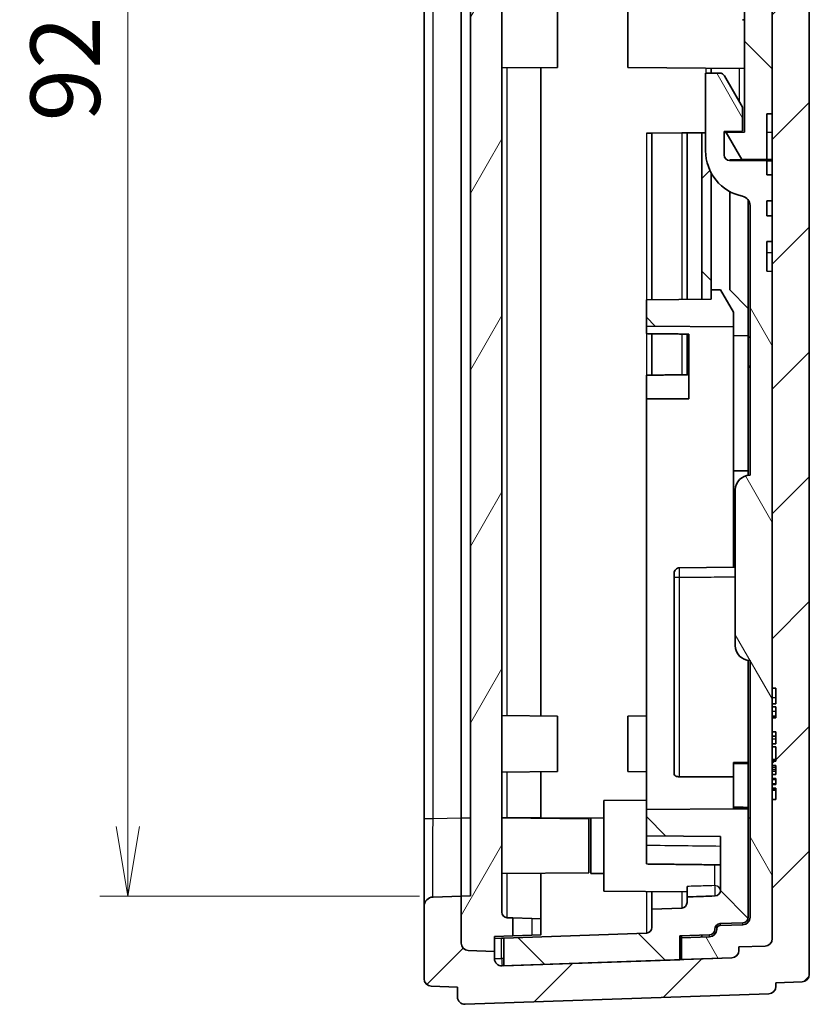
# Model space of a CAD drawing. Units: millimetres. Extents: x 0 to 3774, y 0 to 422.
# Drawn here: x 734 to 777, y 182 to 235 of the extents above; entities that cross this region are included whole.
import ezdxf

# ---------------------------------------------------------------- set-up
doc = ezdxf.new("R2010")
doc.units = ezdxf.units.MM
doc.layers.get('Defpoints').update_dxf_attribs({"lineweight": 25})
for name, color, linetype, lineweight in [('Dimension (ISO)', 7, 'Continuous', 18), ('Dimension (ISO) @ 1', 7, 'Continuous', 18), ('Visible (ISO)', 7, 'Continuous', 35), ('Visible Narrow (ISO)', 7, 'Continuous', 25)]:
    doc.layers.add(name, color=color, linetype=linetype, lineweight=lineweight)
doc.layers.add('Hatch (ISO)', color=1, linetype='Continuous', lineweight=18, true_color=0xff0000)
doc.styles.add('Note Text (TK)', font='MS PGothic.ttf')
doc.dimstyles.new('Default - Method 1b (TK)', dxfattribs={"dimtxt": 2.5, "dimasz": 2.5, "dimexe": 1, "dimexo": 1.5, "dimgap": 1, "dimtad": 1, "dimtoh": 1, "dimrnd": 1e-08, "dimdsep": 46, "dimtxsty": 'Note Text (TK)', "dimblk": 'OPEN', "dimcen": 0.09, "dimdle": 5, "dimclrd": 100, "dimclre": 100, "dimclrt": 7, "dimadec": 1, "dimazin": 1, "dimtfac": 1, "dimtmove": 0, "dimatfit": 3, "dimldrblk": 'OPEN', "dimfxl": 0, "dimtolj": 1, "dimlwd": -1, "dimlwe": -1, "dimarcsym": 0})
pattern_1 = [(135.0002, (379.25, -12), (-3.367584, -3.36761), [])]

# ---------------------------------------------------------------- blocks, each defined once
blk = doc.blocks.new('_Open')
at = {"color": 0, "linetype": 'ByBlock', "lineweight": -2}
for p, q in [((-1, 0.167), (0, 0)), ((-1, -0.167), (0, 0)), ((0, 0), (-1, 0))]:
    blk.add_line(p, q, dxfattribs=at)
blk = doc.blocks.new('*D44')
at = {"layer": 'Defpoints', "color": 0, "transparency": 16777216}
for p in [(757.925, 280.17), (739.925, 187.735), (757.925, 187.735)]:
    blk.add_point(p, dxfattribs=at)
at = {"layer": 'Dimension (ISO)', "color": 100, "transparency": 16777216}
for p, q in [((755.675, 280.17), (738.425, 280.17)), ((739.925, 276.42), (739.925, 191.485)), ((755.675, 187.735), (738.425, 187.735))]:
    blk.add_line(p, q, dxfattribs=at)
at = {"layer": 'Dimension (ISO)', "color": 100, "transparency": 16777216, "xscale": 3.75, "yscale": 3.75, "zscale": 3.75}
for p, rotation in [((739.925, 280.17), 90), ((739.925, 187.735), 270)]:
    blk.add_blockref('_Open', p, dxfattribs=dict(at, rotation=rotation))
at = {"layer": 'Dimension (ISO)', "color": 7, "transparency": 16777216, "insert": (736.55, 229.542), "char_height": 3.75, "attachment_point": 4, "rotation": 90, "style": 'Note Text (TK)'}
blk.add_mtext('\\A1;92.4', dxfattribs=at)

msp = doc.modelspace()

# ---------------------------------------------------------------- hatches: boundary and pattern name
at = {"layer": 'Hatch (ISO)'}
h = msp.add_hatch(dxfattribs=at)
h.set_pattern_fill('ANSI31', color=256, scale=38.1, style=0)
h.set_pattern_definition([(45, (379.25, -12), (-3.367596, 3.367596), [])])
edge = h.paths.add_edge_path()
edge.add_line((774.7252, 196.5995), (774.9252, 196.5995))
edge.add_line((774.9252, 196.5995), (774.9252, 195.9478))
edge.add_line((774.9252, 195.9478), (774.7252, 195.9478))
edge.add_line((774.7252, 195.9478), (774.7252, 195.7946))
edge.add_line((774.7252, 195.7946), (774.9252, 195.7946))
edge.add_line((774.9252, 195.7946), (774.9252, 195.012))
edge.add_line((774.9252, 195.012), (774.7252, 195.012))
edge.add_line((774.7252, 195.012), (774.7252, 194.7859))
edge.add_line((774.7252, 194.7859), (774.9252, 194.7859))
edge.add_line((774.9252, 194.7859), (774.9252, 194.3053))
edge.add_line((774.9252, 194.3053), (774.7252, 194.3053))
edge.add_line((774.7252, 194.3053), (774.7252, 194.0889))
edge.add_line((774.7252, 194.0889), (774.9252, 194.0889))
edge.add_line((774.9252, 194.0889), (774.9252, 193.7652))
edge.add_line((774.9252, 193.7652), (774.7252, 193.7652))
edge.add_line((774.7252, 193.7652), (774.7252, 193.5638))
edge.add_line((774.7252, 193.5638), (774.9252, 193.5638))
edge.add_line((774.9252, 193.5638), (774.9252, 192.9521))
edge.add_line((774.9252, 192.9521), (774.7252, 192.9521))
edge.add_line((774.7252, 192.9521), (774.7252, 185.4384))
edge.add_ellipse((774.3252, 185.4384), major_axis=(0.4, 0), ratio=1, start_angle=272, end_angle=360, ccw=False)
edge.add_line((774.3391, 185.0387), (772.9252, 184.9893))
edge.add_line((772.9252, 184.9893), (772.9252, 184.7994))
edge.add_ellipse((772.5252, 184.7994), major_axis=(0.4, 0), ratio=1, start_angle=272, end_angle=360, ccw=False)
edge.add_line((772.5391, 184.3996), (769.8252, 184.3048))
edge.add_line((769.8252, 184.3048), (769.7252, 184.3014))
edge.add_line((769.7252, 184.3014), (760.2252, 183.9696))
edge.add_line((760.2252, 183.9696), (760.1391, 183.9666))
edge.add_ellipse((760.1252, 184.3664), major_axis=(0.014, -0.3998), ratio=1, start_angle=268, end_angle=360, ccw=False)
edge.add_line((759.7252, 184.3664), (759.7252, 184.7521))
edge.add_line((759.7252, 184.7521), (758.3112, 184.8015))
edge.add_ellipse((758.3252, 185.2013), major_axis=(-0.014, -0.3998), ratio=1, start_angle=272, end_angle=360, ccw=False)
edge.add_line((757.9252, 185.2013), (757.9252, 187.7347))
edge.add_line((757.9252, 187.7347), (756.4077, 187.6817))
edge.add_ellipse((756.4252, 187.182), major_axis=(-0.0174, 0.4997), ratio=1, start_angle=0, end_angle=88)
edge.add_line((755.9252, 187.182), (755.9252, 183.2699))
edge.add_ellipse((756.3252, 183.2699), major_axis=(-0.4, 0), ratio=1, start_angle=0, end_angle=88)
edge.add_line((756.3112, 182.8701), (757.7252, 182.8208))
edge.add_line((757.7252, 182.8208), (757.7252, 182.2953))
edge.add_ellipse((758.1252, 182.2953), major_axis=(-0.4, 0), ratio=1, start_angle=0, end_angle=92)
edge.add_line((758.1391, 181.8955), (774.5391, 182.4682))
edge.add_ellipse((774.5252, 182.868), major_axis=(0.014, -0.3998), ratio=1, start_angle=0, end_angle=88)
edge.add_line((774.9252, 182.868), (774.9252, 183.0579))
edge.add_line((774.9252, 183.0579), (776.3391, 183.1073))
edge.add_ellipse((776.3252, 183.507), major_axis=(0.014, -0.3998), ratio=1, start_angle=0, end_angle=88)
edge.add_line((776.7252, 183.507), (776.7252, 284.3972))
edge.add_ellipse((776.3252, 284.3972), major_axis=(0.4, 0), ratio=1, start_angle=0, end_angle=88)
edge.add_line((776.3391, 284.797), (774.9252, 284.8464))
edge.add_line((774.9252, 284.8464), (774.9252, 285.0363))
edge.add_ellipse((774.5252, 285.0363), major_axis=(0.4, 0), ratio=1, start_angle=0, end_angle=88)
edge.add_line((774.5391, 285.436), (772.8391, 285.4954))
edge.add_ellipse((772.8252, 285.0957), major_axis=(0.014, 0.3998), ratio=1, start_angle=0, end_angle=92)
edge.add_line((772.4252, 285.0957), (772.4252, 283.5087))
edge.add_line((772.4252, 283.5087), (772.5391, 283.5047))
edge.add_ellipse((772.5252, 283.1049), major_axis=(0.014, 0.3998), ratio=1, start_angle=272, end_angle=360, ccw=False)
edge.add_line((772.9252, 283.1049), (772.9252, 282.915))
edge.add_line((772.9252, 282.915), (774.3391, 282.8656))
edge.add_ellipse((774.3252, 282.4659), major_axis=(0.014, 0.3998), ratio=1, start_angle=272, end_angle=360, ccw=False)
edge.add_line((774.7252, 282.4659), (774.7252, 229.9548))
edge.add_line((774.7252, 229.9548), (774.7252, 226.6495))
edge.add_line((774.7252, 226.6495), (774.7252, 225.2548))
edge.add_line((774.7252, 225.2548), (774.7252, 224.4495))
edge.add_line((774.7252, 224.4495), (774.7252, 223.0548))
edge.add_line((774.7252, 223.0548), (774.7252, 221.4495))
edge.add_line((774.7252, 221.4495), (774.7252, 198.9521))
edge.add_line((774.7252, 198.9521), (774.9252, 198.9521))
edge.add_line((774.9252, 198.9521), (774.9252, 198.1097))
edge.add_line((774.9252, 198.1097), (774.7252, 198.1097))
edge.add_line((774.7252, 198.1097), (774.7252, 197.9565))
edge.add_line((774.7252, 197.9565), (774.9252, 197.9565))
edge.add_line((774.9252, 197.9565), (774.9252, 197.3538))
edge.add_line((774.9252, 197.3538), (774.7252, 197.3538))
edge.add_line((774.7252, 197.3538), (774.7252, 196.5995))
h = msp.add_hatch(dxfattribs=at)
h.set_pattern_fill('ANSI31', color=256, scale=38.1, angle=90.00021, style=0)
h.set_pattern_definition(pattern_1)
edge = h.paths.add_edge_path()
edge.add_ellipse((760.1252, 283.5379), major_axis=(0.014, 0.3998), ratio=1, start_angle=0, end_angle=92)
edge.add_line((759.7252, 283.5379), (759.7252, 283.1521))
edge.add_line((759.7252, 283.1521), (759.7252, 282.4512))
edge.add_line((759.7252, 282.4512), (771.1356, 282.0528))
edge.add_ellipse((771.1252, 281.753), major_axis=(0.0105, 0.2998), ratio=1, start_angle=272, end_angle=360, ccw=False)
edge.add_line((771.4252, 281.753), (771.4252, 281.4665))
edge.add_line((771.4252, 281.4665), (772.9356, 281.4137))
edge.add_ellipse((772.9252, 281.1139), major_axis=(0.0105, 0.2998), ratio=1, start_angle=272, end_angle=360, ccw=False)
edge.add_line((773.2252, 281.1139), (773.2252, 228.9521))
edge.add_line((773.2252, 228.9521), (772.2302, 228.9435))
edge.add_line((772.2302, 228.9435), (773.0743, 227.4814))
edge.add_line((773.0743, 227.4814), (774.4252, 227.4932))
edge.add_line((774.4252, 227.4932), (774.4252, 229.9521))
edge.add_line((774.4252, 229.9521), (774.7252, 229.9548))
edge.add_line((774.7252, 229.9548), (774.7252, 282.4659))
edge.add_ellipse((774.3252, 282.4659), major_axis=(0.4, 0), ratio=1, start_angle=0, end_angle=88)
edge.add_line((774.3391, 282.8656), (772.9252, 282.915))
edge.add_line((772.9252, 282.915), (772.9252, 283.1049))
edge.add_ellipse((772.5252, 283.1049), major_axis=(0.4, 0), ratio=1, start_angle=0, end_angle=88)
edge.add_line((772.5391, 283.5047), (772.4252, 283.5087))
edge.add_line((772.4252, 283.5087), (760.2252, 283.9347))
edge.add_line((760.2252, 283.9347), (760.1391, 283.9377))
h = msp.add_hatch(dxfattribs=at)
h.set_pattern_fill('ANSI31', color=256, scale=38.1, angle=14.99998, style=0)
h.set_pattern_definition([(60, (379.25, -12), (-4.124445, 2.38125), [])])
edge = h.paths.add_edge_path()
edge.add_ellipse((758.3252, 282.703), major_axis=(-0.014, 0.3998), ratio=1, start_angle=0, end_angle=88)
edge.add_line((757.9252, 282.703), (757.9252, 280.1696))
edge.add_line((757.9252, 280.1696), (758.4252, 280.1521))
edge.add_line((758.4252, 280.1521), (758.4252, 187.7521))
edge.add_line((758.4252, 187.7521), (757.9252, 187.7347))
edge.add_line((757.9252, 187.7347), (757.9252, 185.2013))
edge.add_ellipse((758.3252, 185.2013), major_axis=(-0.4, 0), ratio=1, start_angle=0, end_angle=88)
edge.add_line((758.3112, 184.8015), (759.7252, 184.7521))
edge.add_line((759.7252, 184.7521), (759.7252, 185.5521))
edge.add_line((759.7252, 185.5521), (760.7252, 185.5871))
edge.add_line((760.7252, 185.5871), (760.7252, 186.5545))
edge.add_line((760.7252, 186.5545), (760.4147, 186.5654))
edge.add_ellipse((760.4252, 186.8652), major_axis=(-0.0105, -0.2998), ratio=1, start_angle=272, end_angle=360, ccw=False)
edge.add_line((760.1252, 186.8652), (760.1252, 281.0391))
edge.add_ellipse((760.4252, 281.0391), major_axis=(-0.3, 0), ratio=1, start_angle=272, end_angle=360, ccw=False)
edge.add_line((760.4147, 281.3389), (760.7252, 281.3498))
edge.add_line((760.7252, 281.3498), (760.7252, 282.3172))
edge.add_line((760.7252, 282.3172), (759.7252, 282.3521))
edge.add_line((759.7252, 282.3521), (759.7252, 282.4512))
edge.add_line((759.7252, 282.4512), (759.7252, 283.1521))
edge.add_line((759.7252, 283.1521), (758.3112, 283.1028))
h = msp.add_hatch(dxfattribs=at)
h.set_pattern_fill('ANSI31', color=256, scale=38.1, angle=75.00018, style=0)
h.set_pattern_definition([(120.0002, (379.25, -12), (-4.12444, -2.381263), [])])
edge = h.paths.add_edge_path()
edge.add_ellipse((771.9252, 185.9496), major_axis=(-0.007, 0.1999), ratio=1, start_angle=0, end_angle=88)
edge.add_line((771.7252, 185.9496), (771.7252, 185.9399))
edge.add_ellipse((771.3252, 185.9399), major_axis=(0.4, 0), ratio=1, start_angle=272, end_angle=360, ccw=False)
edge.add_line((771.3391, 185.5402), (769.8252, 185.4873))
edge.add_line((769.8252, 185.4873), (769.8252, 184.3048))
edge.add_line((769.8252, 184.3048), (772.5391, 184.3996))
edge.add_ellipse((772.5252, 184.7994), major_axis=(0.014, -0.3998), ratio=1, start_angle=0, end_angle=88)
edge.add_line((772.9252, 184.7994), (772.9252, 184.9893))
edge.add_line((772.9252, 184.9893), (774.3391, 185.0387))
edge.add_ellipse((774.3252, 185.4384), major_axis=(0.014, -0.3998), ratio=1, start_angle=0, end_angle=88)
edge.add_line((774.7252, 185.4384), (774.7252, 192.9521))
edge.add_line((774.7252, 192.9521), (774.7252, 193.5638))
edge.add_line((774.7252, 193.5638), (774.7252, 193.7652))
edge.add_line((774.7252, 193.7652), (774.7252, 194.0889))
edge.add_line((774.7252, 194.0889), (774.7252, 194.3053))
edge.add_line((774.7252, 194.3053), (774.7252, 194.7859))
edge.add_line((774.7252, 194.7859), (774.7252, 195.012))
edge.add_line((774.7252, 195.012), (774.7252, 195.7946))
edge.add_line((774.7252, 195.7946), (774.7252, 195.9478))
edge.add_line((774.7252, 195.9478), (774.7252, 196.5995))
edge.add_line((774.7252, 196.5995), (774.7252, 197.3538))
edge.add_line((774.7252, 197.3538), (774.7252, 197.9565))
edge.add_line((774.7252, 197.9565), (774.7252, 198.1097))
edge.add_line((774.7252, 198.1097), (774.7252, 198.9521))
edge.add_line((774.7252, 198.9521), (774.7252, 221.4495))
edge.add_line((774.7252, 221.4495), (774.4252, 221.4521))
edge.add_line((774.4252, 221.4521), (774.4252, 223.0521))
edge.add_line((774.4252, 223.0521), (774.7252, 223.0548))
edge.add_line((774.7252, 223.0548), (774.7252, 224.4495))
edge.add_line((774.7252, 224.4495), (774.4252, 224.4521))
edge.add_line((774.4252, 224.4521), (774.4252, 225.2521))
edge.add_line((774.4252, 225.2521), (774.7252, 225.2548))
edge.add_line((774.7252, 225.2548), (774.7252, 226.6495))
edge.add_line((774.7252, 226.6495), (774.4252, 226.6521))
edge.add_line((774.4252, 226.6521), (774.4252, 227.412))
edge.add_line((774.4252, 227.412), (772.4226, 227.4295))
edge.add_ellipse((772.4252, 227.7295), major_axis=(-0.0026, -0.3), ratio=1, start_angle=270.5, end_angle=360, ccw=False)
edge.add_line((772.1252, 227.7295), (772.1252, 229.0021))
edge.add_line((772.1252, 229.0021), (773.1252, 229.0109))
edge.add_line((773.1252, 229.0109), (773.1252, 230.3021))
edge.add_line((773.1252, 230.3021), (772.1446, 232.0006))
edge.add_ellipse((771.8847, 231.8506), major_axis=(0.2598, 0.15), ratio=1, start_angle=0, end_angle=60.5)
edge.add_line((771.8821, 232.1506), (771.1252, 232.144))
edge.add_line((771.1252, 232.144), (771.1252, 227.9501))
edge.add_ellipse((773.6252, 227.9501), major_axis=(-2.5, 0), ratio=1, start_angle=0, end_angle=78.46304)
edge.add_ellipse((773.0252, 225.0108), major_axis=(0.1, 0.4899), ratio=1, start_angle=281.53696, end_angle=360, ccw=False)
edge.add_line((773.5252, 225.0108), (773.5252, 210.4521))
edge.add_line((773.5252, 210.4521), (773.5182, 210.4521))
edge.add_ellipse((773.5252, 209.6521), major_axis=(-0.007, 0.8), ratio=1, start_angle=0, end_angle=89.5)
edge.add_line((772.7252, 209.6521), (772.7252, 201.2522))
edge.add_ellipse((773.5252, 201.2522), major_axis=(-0.8, 0), ratio=1, start_angle=0, end_angle=89.5)
edge.add_line((773.5182, 200.4522), (773.5252, 200.4521))
edge.add_line((773.5252, 200.4521), (773.5252, 186.5919))
edge.add_ellipse((773.1252, 186.5919), major_axis=(0.4, 0), ratio=1, start_angle=272, end_angle=360, ccw=False)
edge.add_line((773.1391, 186.1921), (771.9182, 186.1495))
h = msp.add_hatch(dxfattribs=at)
h.set_pattern_fill('ANSI31', color=256, scale=38.1, angle=90.00021, style=0)
h.set_pattern_definition(pattern_1)
h.paths.add_polyline_path([(767.9252, 218.4932), (772.6252, 218.4521), (772.6252, 219.2397), (771.9252, 220.4521), (771.4252, 220.4521), (771.4252, 219.9478), (767.9252, 219.9172)])
h = msp.add_hatch(dxfattribs=at)
h.set_pattern_fill('ANSI31', color=256, scale=38.1, angle=90.00021, style=0)
h.set_pattern_definition(pattern_1)
edge = h.paths.add_edge_path()
edge.add_line((760.2252, 183.9696), (769.7252, 184.3014))
edge.add_line((769.7252, 184.3014), (769.7252, 185.5839))
edge.add_line((769.7252, 185.5839), (771.3356, 185.6401))
edge.add_ellipse((771.3252, 185.9399), major_axis=(0.0105, -0.2998), ratio=1, start_angle=0, end_angle=88)
edge.add_line((771.6252, 185.9399), (771.6252, 185.9496))
edge.add_ellipse((771.9252, 185.9496), major_axis=(-0.3, 0), ratio=1, start_angle=272, end_angle=360, ccw=False)
edge.add_line((771.9147, 186.2494), (773.1356, 186.292))
edge.add_ellipse((773.1252, 186.5919), major_axis=(0.0105, -0.2998), ratio=1, start_angle=0, end_angle=88)
edge.add_line((773.4252, 186.5919), (773.4252, 192.4452))
edge.add_line((773.4252, 192.4452), (772.6252, 192.4521))
edge.add_line((772.6252, 192.4521), (767.9252, 192.4111))
edge.add_line((767.9252, 192.4111), (767.9252, 190.9871))
edge.add_line((767.9252, 190.9871), (771.9252, 190.9521))
edge.add_line((771.9252, 190.9521), (771.9252, 188.0404))
edge.add_ellipse((771.6252, 188.0404), major_axis=(0.3, 0), ratio=1, start_angle=272, end_angle=360, ccw=False)
edge.add_line((771.6356, 187.7406), (770.1252, 187.6878))
edge.add_line((770.1252, 187.6878), (770.1252, 187.3885))
edge.add_ellipse((769.8252, 187.3885), major_axis=(0.3, 0), ratio=1, start_angle=272, end_angle=360, ccw=False)
edge.add_line((769.8356, 187.0887), (768.2252, 187.0324))
edge.add_line((768.2252, 187.0324), (768.2252, 186.0396))
edge.add_ellipse((767.9252, 186.0396), major_axis=(0.3, 0), ratio=1, start_angle=272, end_angle=360, ccw=False)
edge.add_line((767.9356, 185.7398), (760.2252, 185.4705))
edge.add_line((760.2252, 185.4705), (760.2252, 183.9696))

# ---------------------------------------------------------------- linework, layer by layer
at = {"layer": 'Visible (ISO)'}
for p, q in [((776.7252, 183.507), (776.7252, 284.3972)), ((774.7252, 282.4659), (774.7252, 198.9521)), ((774.7252, 229.9548), (774.7252, 282.4659)), ((773.2252, 281.1139), (773.2252, 228.9521)), ((760.1252, 186.8652), (760.1252, 281.0391)), ((758.4252, 280.1521), (758.4252, 187.7521)), ((755.9252, 276.0044), (755.9252, 191.8999)), ((757.9252, 191.9521), (757.9252, 275.9521)), ((757.9252, 191.9521), (757.9252, 275.9521)), ((763.1252, 232.4521), (763.1252, 235.4521)), ((766.9252, 232.4521), (766.9252, 235.4521)), ((773.2252, 235.0306), (773.1252, 235.0306)), ((763.1252, 232.4521), (760.1252, 232.426)), ((762.2252, 232.4443), (762.2252, 197.46)), ((766.9252, 232.4521), (773.2252, 232.3972)), ((771.4252, 232.1466), (771.4252, 232.4129)), ((771.8821, 232.1506), (771.1252, 232.144)), ((771.1252, 232.144), (771.1252, 227.9501)), ((773.1252, 230.3021), (772.1446, 232.0006)), ((773.1252, 229.0109), (773.1252, 230.3021)), ((774.4252, 229.9521), (774.7252, 229.9548)), ((774.4252, 227.4932), (774.4252, 229.9521)), ((768.2252, 228.9085), (767.9356, 228.906)), ((769.8356, 228.9226), (768.2252, 228.9085)), ((768.2252, 219.9199), (768.2252, 228.9085)), ((770.1252, 228.9251), (769.8356, 228.9226)), ((770.9252, 228.9321), (770.1252, 228.9251)), ((770.1252, 219.9364), (770.1252, 228.9251)), ((771.1252, 228.9338), (770.9252, 228.9321)), ((770.9252, 226.4521), (770.9252, 228.9321)), ((772.1252, 229.0021), (773.1252, 229.0109)), ((772.1252, 227.7295), (772.1252, 229.0021)), ((772.1252, 228.9425), (772.2302, 228.9435)), ((773.2252, 228.9521), (772.2302, 228.9435)), ((772.2302, 228.9435), (773.0743, 227.4814)), ((774.4252, 227.412), (772.4226, 227.4295)), ((773.0743, 227.4814), (772.4252, 227.4757)), ((772.4252, 227.4757), (772.4252, 227.4295)), ((773.0743, 227.4814), (774.4252, 227.4932)), ((773.4252, 227.4844), (773.4252, 227.4207)), ((773.5252, 227.4853), (773.5252, 227.4199)), ((774.7252, 227.4958), (774.4252, 227.4932)), ((770.9252, 226.4521), (771.3617, 226.8887)), ((774.4252, 226.6521), (774.4252, 227.412)), ((774.4252, 227.412), (774.7252, 227.4094)), ((770.9252, 221.4521), (770.9252, 226.4521)), ((771.4252, 220.4521), (771.4252, 226.7627)), ((774.7252, 226.6495), (774.4252, 226.6521)), ((774.7252, 225.2548), (774.7252, 226.6495)), ((772.4252, 225.757), (772.4252, 220.4521)), ((773.4252, 225.3108), (773.4252, 219.4521)), ((773.5252, 225.0108), (773.5252, 210.4521)), ((774.4252, 225.2521), (774.7252, 225.2548)), ((774.4252, 224.4521), (774.4252, 225.2521)), ((774.7252, 224.4495), (774.4252, 224.4521)), ((774.7252, 223.0548), (774.7252, 224.4495)), ((774.4252, 223.0521), (774.7252, 223.0548)), ((774.4252, 221.4521), (774.4252, 223.0521)), ((770.9252, 219.9434), (770.9252, 221.4521)), ((770.9252, 221.4521), (771.4252, 220.9521)), ((774.7252, 221.4495), (774.4252, 221.4521)), ((774.7252, 185.4384), (774.7252, 221.4495)), ((771.9252, 220.4521), (771.4252, 220.4521)), ((771.4252, 220.4521), (771.4252, 219.9478)), ((772.6252, 219.2397), (771.9252, 220.4521)), ((772.4252, 220.4521), (773.4252, 219.4521)), ((771.4252, 219.9478), (767.9252, 219.9172)), ((767.9252, 219.9172), (767.9252, 218.4932)), ((773.4252, 219.4521), (773.4252, 217.9794)), ((772.6252, 218.4521), (772.6252, 219.2397)), ((767.9252, 218.4932), (772.6252, 218.4521)), ((767.9252, 218.0868), (767.9252, 218.4932)), ((772.6252, 218.4521), (772.6252, 217.9721)), ((768.2252, 215.8469), (768.2252, 218.0838)), ((770.1252, 215.8736), (770.1252, 218.0646)), ((770.2252, 214.5636), (770.2252, 218.0636)), ((773.4252, 217.9794), (772.6252, 217.9721)), ((772.6252, 217.9721), (772.6252, 210.6857)), ((773.4252, 217.2696), (773.4252, 217.9794)), ((773.5252, 217.9021), (773.4252, 217.9021)), ((773.4252, 217.2696), (773.4252, 216.3364)), ((773.5252, 216.3364), (773.4252, 216.3364)), ((773.4252, 216.3364), (773.4252, 216.2667)), ((773.4252, 216.2667), (773.4252, 210.4458)), ((767.9252, 214.5668), (767.9252, 215.8427)), ((767.9252, 192.4111), (767.9252, 214.5668)), ((772.6252, 205.9801), (772.6252, 210.6857)), ((773.5252, 210.4521), (773.5182, 210.4521)), ((772.7252, 209.6521), (772.7252, 201.2522)), ((772.6252, 205.4801), (772.6252, 205.9801)), ((769.4252, 194.3213), (769.4252, 205.1548)), ((772.6252, 205.4801), (769.7226, 205.4547)), ((772.6252, 205.4801), (772.7252, 205.4809)), ((773.4252, 194.9399), (773.4252, 200.4585)), ((773.5182, 200.4522), (773.5252, 200.4521)), ((773.5252, 200.4521), (773.5252, 186.5919)), ((774.7252, 198.9521), (774.9252, 198.9521)), ((774.9252, 198.9521), (774.9252, 198.1097)), ((774.9252, 198.1097), (774.7252, 198.1097)), ((774.7252, 198.1097), (774.7252, 197.9565)), ((774.7252, 197.9565), (774.9252, 197.9565)), ((774.9252, 197.9565), (774.9252, 197.3538)), ((763.1252, 197.4521), (760.1252, 197.4783)), ((763.1252, 194.4521), (763.1252, 197.4521)), ((766.9252, 197.4521), (767.9252, 197.4609)), ((766.9252, 194.4521), (766.9252, 197.4521)), ((774.9252, 197.4508), (774.7252, 197.4508)), ((774.9252, 197.3538), (774.7252, 197.3538)), ((774.7252, 197.3538), (774.7252, 196.5995)), ((774.7252, 196.5995), (774.9252, 196.5995)), ((774.9252, 196.3645), (774.7252, 196.3645)), ((774.9252, 196.5995), (774.9252, 195.9478)), ((774.9252, 195.9478), (774.7252, 195.9478)), ((774.7252, 195.9478), (774.7252, 195.7946)), ((774.7252, 195.7946), (774.9252, 195.7946)), ((774.9252, 195.7946), (774.9252, 195.012)), ((774.9252, 195.1092), (774.7252, 195.1092)), ((774.9252, 195.0653), (774.7252, 195.0653)), ((774.9252, 195.012), (774.7252, 195.012)), ((774.7252, 195.012), (774.7252, 194.7859)), ((772.6252, 194.8825), (772.6252, 194.9495)), ((773.4252, 194.9399), (772.6252, 194.9495)), ((772.6252, 192.5297), (772.6252, 194.8825)), ((773.4252, 194.9399), (773.4252, 194.873)), ((773.4252, 194.873), (773.4252, 192.5229)), ((774.7252, 194.7859), (774.9252, 194.7859)), ((774.9252, 194.4776), (774.7252, 194.4776)), ((774.9252, 194.7859), (774.9252, 194.3053)), ((763.1252, 194.4521), (760.1252, 194.426)), ((762.2252, 194.4443), (762.2252, 191.9521)), ((766.9252, 194.4521), (767.9252, 194.4434)), ((774.9252, 194.3053), (774.7252, 194.3053)), ((774.7252, 194.3053), (774.7252, 194.0889)), ((774.7252, 194.0889), (774.9252, 194.0889)), ((774.9252, 194.0214), (774.7252, 194.0214)), ((774.9252, 194.0889), (774.9252, 193.7652)), ((774.9252, 193.7652), (774.7252, 193.7652)), ((774.7252, 193.7652), (774.7252, 193.5638)), ((774.7252, 193.5638), (774.9252, 193.5638)), ((774.9252, 193.5302), (774.7252, 193.5302)), ((774.9252, 193.4951), (774.7252, 193.4951)), ((774.9252, 193.5638), (774.9252, 192.9521)), ((765.6252, 192.8972), (767.9252, 192.9172)), ((765.6252, 188.0071), (765.6252, 192.8972)), ((774.9252, 192.9521), (774.7252, 192.9521)), ((774.7252, 192.9521), (774.7252, 185.4384)), ((772.6252, 192.4521), (767.9252, 192.4111)), ((767.9252, 192.4111), (767.9252, 190.9871)), ((772.6252, 192.5297), (772.6252, 192.4521)), ((773.4252, 192.4452), (772.6252, 192.4521)), ((773.4252, 192.4452), (773.4252, 192.5229)), ((773.4252, 186.5919), (773.4252, 192.4452)), ((755.9252, 191.8999), (755.9252, 187.182)), ((757.9252, 187.7347), (757.9252, 191.9521)), ((757.9252, 187.7347), (757.9252, 191.9521)), ((764.8252, 191.9111), (760.1252, 191.9521)), ((762.2252, 191.9521), (762.2252, 191.9338)), ((764.8252, 191.9111), (764.8252, 188.9932)), ((764.9252, 191.946), (765.6252, 191.9521)), ((764.9252, 191.946), (764.9252, 188.9583)), ((767.9252, 190.9871), (771.9252, 190.9521)), ((767.9252, 190.9871), (767.9252, 190.4679)), ((771.9252, 190.9521), (771.9252, 188.0404)), ((767.9252, 190.4679), (767.9252, 189.4679)), ((764.8252, 188.9932), (760.1252, 188.9521)), ((762.2252, 188.9705), (762.2252, 186.5023)), ((764.9252, 188.9583), (765.6252, 188.9521)), ((770.1252, 188.2577), (770.1252, 187.693)), ((757.9252, 187.7347), (756.4077, 187.6817)), ((758.4252, 187.7521), (757.9252, 187.7347)), ((757.9252, 185.2013), (757.9252, 187.7347)), ((757.9252, 187.7347), (757.9252, 185.2013)), ((765.6252, 188.0071), (770.1252, 187.9679)), ((768.2252, 187.0324), (768.2252, 187.9844)), ((771.6356, 187.7406), (770.1252, 187.6878)), ((770.1252, 187.693), (770.1252, 187.6878)), ((770.1252, 187.6878), (770.1252, 187.3885)), ((755.9252, 187.182), (755.9252, 183.2699)), ((769.8356, 187.0887), (768.2252, 187.0324)), ((760.7252, 186.5545), (760.4147, 186.5654)), ((760.7252, 185.5871), (760.7252, 186.5545)), ((760.7252, 186.5545), (761.7426, 186.519)), ((761.7426, 186.519), (762.2239, 186.5022)), ((768.2252, 187.0324), (768.2252, 186.0396)), ((762.2252, 185.6395), (762.2252, 186.5023)), ((771.7252, 185.9496), (771.7252, 186.1732)), ((771.9147, 186.2494), (773.1356, 186.292)), ((773.1391, 186.1921), (771.9182, 186.1495)), ((759.7252, 185.5521), (760.7252, 185.5871)), ((759.7252, 184.7521), (759.7252, 185.5521)), ((759.7252, 185.4531), (760.1112, 185.4665)), ((760.1112, 185.4665), (760.2252, 185.4705)), ((767.9356, 185.7398), (760.2252, 185.4705)), ((760.2252, 185.4705), (760.2252, 183.9696)), ((761.7426, 185.6226), (760.7252, 185.5871)), ((762.2239, 185.6394), (761.7426, 185.6226)), ((769.7252, 185.5839), (771.3356, 185.6401)), ((769.7252, 184.3014), (769.7252, 185.5839)), ((769.8252, 185.4873), (769.8252, 185.5874)), ((771.3391, 185.5402), (769.8252, 185.4873)), ((769.8252, 185.4873), (769.8252, 184.3048)), ((770.9243, 185.6258), (770.9252, 185.5257)), ((771.6252, 185.9399), (771.6252, 185.9496)), ((771.7252, 185.9496), (771.7252, 185.9399)), ((774.3391, 185.0387), (772.9252, 184.9893)), ((772.9252, 184.9893), (774.3391, 185.0387)), ((772.9252, 184.9893), (772.9252, 184.7994)), ((772.9252, 184.7994), (772.9252, 184.9893)), ((759.7252, 184.7521), (758.3112, 184.8015)), ((758.3112, 184.8015), (759.7252, 184.7521)), ((759.7252, 184.3664), (759.7252, 184.7521)), ((772.5391, 184.3996), (760.1391, 183.9666)), ((769.8252, 184.3048), (772.5391, 184.3996)), ((760.2252, 183.9696), (769.7252, 184.3014)), ((756.3112, 182.8701), (757.7252, 182.8208)), ((757.7252, 182.8208), (757.7252, 182.2953)), ((774.9252, 183.0579), (776.3391, 183.1073)), ((774.9252, 182.868), (774.9252, 183.0579)), ((758.1391, 181.8955), (774.5391, 182.4682))]:
    msp.add_line(p, q, dxfattribs=at)
for centre, radius, start, end in [((771.8847, 231.8506), 0.3, 30, 90.5), ((773.6252, 227.9501), 2.5, 180, 258.46304), ((772.4252, 227.7295), 0.3, 180, 269.5), ((773.0252, 225.0108), 0.5, 0, 78.46304), ((773.5252, 209.6521), 0.8, 90.5, 180), ((773.5252, 201.2522), 0.8, 180, 269.5), ((756.4252, 187.182), 0.5, 92, 180), ((771.6252, 188.0404), 0.3, 272, 0), ((769.8252, 187.3885), 0.3, 272, 0), ((760.4252, 186.8652), 0.3, 180, 268), ((773.1252, 186.5919), 0.3, 272, 0), ((773.1252, 186.5919), 0.4, 272, 0), ((767.9252, 186.0396), 0.3, 272, 0), ((771.9252, 185.9496), 0.3, 92, 180), ((771.9252, 185.9496), 0.2, 92, 180), ((771.3252, 185.9399), 0.3, 272, 0), ((771.3252, 185.9399), 0.4, 272, 0), ((758.3252, 185.2013), 0.4, 180, 268), ((758.3252, 185.2013), 0.4, 180, 268), ((774.3252, 185.4384), 0.4, 272, 0), ((774.3252, 185.4384), 0.4, 272, 0), ((772.5252, 184.7994), 0.4, 272, 0), ((772.5252, 184.7994), 0.4, 272, 0), ((760.1252, 184.3664), 0.4, 180, 272), ((776.3252, 183.507), 0.4, 272, 0), ((756.3252, 183.2699), 0.4, 180, 268), ((774.5252, 182.868), 0.4, 272, 0), ((758.1252, 182.2953), 0.4, 180, 272)]:
    msp.add_arc(centre, radius, start, end, dxfattribs=at)
for points, degree in [([(767.9252, 218.0868), (769.0759, 218.0752), (770.2252, 218.0636)], 2), ([(770.2252, 215.875), (769.0741, 215.8588), (767.9252, 215.8427)], 2), ([(770.2252, 214.5636), (769.0759, 214.5652), (767.9252, 214.5668)], 2), ([(773.4252, 210.6872), (773.0251, 210.6864), (772.6252, 210.6857)], 2), ([(769.7226, 194.1706), (771.1753, 194.1752), (772.6252, 194.1799)], 2), ([(772.6252, 192.5297), (773.0251, 192.5263), (773.4252, 192.5229)], 2), ([(762.2252, 186.5023), (762.2252, 186.5022), (762.2248, 186.5022), (762.2239, 186.5022)], 3)]:
    msp.add_open_spline(points, degree=degree, dxfattribs=at)
for points, knots in [([(769.7226, 205.4547), (769.6856, 205.4544), (769.6465, 205.4469), (769.5734, 205.4166), (769.5397, 205.3935), (769.4864, 205.3402), (769.4633, 205.3065), (769.4327, 205.2326), (769.4252, 205.1924), (769.4252, 205.1548)], [0.000261462, 0.000261462, 0.000261462, 0.000261462, 0.011302423, 0.011302423, 0.022604845, 0.022604845, 0.033908009, 0.033908009, 0.045205193, 0.045205193, 0.045205193, 0.045205193]), ([(769.4252, 194.3213), (769.4252, 194.3017), (769.4327, 194.281), (769.4633, 194.2434), (769.4864, 194.2264), (769.5397, 194.1999), (769.5734, 194.1886), (769.6465, 194.1739), (769.6856, 194.1705), (769.7226, 194.1706)], [0.135638313, 0.135638313, 0.135638313, 0.135638313, 0.146935498, 0.146935498, 0.158238661, 0.158238661, 0.169541084, 0.169541084, 0.180582045, 0.180582045, 0.180582045, 0.180582045]), ([(771.9252, 189.4192), (771.6585, 189.4225), (771.3918, 189.4257), (770.8585, 189.4322), (770.5918, 189.4355), (770.0585, 189.4419), (769.7918, 189.4452), (769.2585, 189.4517), (768.9918, 189.4549), (768.4585, 189.4614), (768.1918, 189.4647), (767.9252, 189.4679)], [0.19938743, 0.19938743, 0.19938743, 0.19938743, 0.27939304, 0.27939304, 0.35939864, 0.35939864, 0.43940425, 0.43940425, 0.51940986, 0.51940986, 0.59941547, 0.59941547, 0.59941547, 0.59941547]), ([(762.2239, 185.6394), (762.2248, 185.6394), (762.2252, 185.6395), (762.2252, 185.6395), (762.2252, 185.6395), (762.2252, 185.6395)], [-0.0786902256, -0.0786902256, -0.0786902256, -0.0786902256, -0.075214518, -0.075214518, -0.075204802, -0.075204802, -0.075204802, -0.075204802])]:
    msp.add_open_spline(points, degree=3, knots=knots, dxfattribs=at)
at = {"layer": 'Visible Narrow (ISO)'}
for p, q in [((756.4077, 191.8999), (756.4077, 276.0044)), ((760.4147, 197.4758), (760.4147, 232.4285)), ((771.1356, 232.4154), (771.1356, 232.1441)), ((772.9356, 232.3997), (772.9356, 230.6304)), ((767.9356, 228.906), (767.9356, 219.9173)), ((769.8356, 228.9226), (769.8356, 219.9339)), ((772.9356, 229.0092), (772.9356, 228.9496)), ((774.4252, 228.9521), (774.7252, 228.9521)), ((774.3391, 227.4924), (774.3391, 227.4128)), ((774.7252, 222.4521), (774.4252, 222.4521)), ((767.9356, 218.0867), (767.9356, 215.8428)), ((769.8356, 218.0675), (769.8356, 215.8695)), ((773.5252, 216.2667), (773.4252, 216.2667)), ((772.7252, 205.9809), (772.6252, 205.9801)), ((769.7226, 194.1706), (769.7226, 204.9397)), ((774.7252, 198.4521), (774.9252, 198.4521)), ((774.9252, 197.6967), (774.7252, 197.6967)), ((774.9252, 196.2076), (774.7252, 196.2076)), ((772.6252, 194.8825), (773.4252, 194.873)), ((774.9252, 194.6793), (774.7252, 194.6793)), ((774.9252, 194.5653), (774.7252, 194.5653)), ((760.4147, 191.9521), (760.4147, 194.4285)), ((774.9252, 193.7934), (774.7252, 193.7934)), ((774.7252, 193.4521), (774.9252, 193.4521)), ((756.4077, 191.8999), (755.9252, 191.8999)), ((757.9252, 191.9423), (756.4077, 191.8999)), ((757.9252, 191.9521), (758.4252, 191.9521)), ((760.4147, 191.9521), (760.1252, 191.9521)), ((760.4147, 191.9496), (760.4147, 191.9521)), ((762.2252, 191.9521), (760.4147, 191.9521)), ((762.2252, 191.9521), (765.6252, 191.9521)), ((773.4252, 191.9521), (773.5252, 191.9521)), ((771.6278, 188.2998), (771.6278, 189.4229)), ((760.4147, 186.5654), (760.4147, 188.9547)), ((767.9356, 187.987), (767.9356, 185.7398)), ((769.8356, 187.9704), (769.8356, 187.0887)), ((771.6356, 187.7415), (771.6356, 187.7406)), ((761.7426, 186.519), (761.7426, 185.6226)), ((771.9182, 186.2495), (771.9182, 186.1495)), ((773.1391, 186.1921), (773.1391, 186.2922)), ((760.1112, 184.3664), (760.1112, 185.4665)), ((771.3391, 185.5402), (771.3391, 185.6403)), ((759.7252, 184.3664), (760.1112, 184.3664)), ((760.2252, 184.3703), (760.1112, 184.3664))]:
    msp.add_line(p, q, dxfattribs=at)
for centre, major_axis, ratio, start_param, end_param in [((769.7252, 204.9487), (-0.3, 0), 0.0301398, 0, 1.5620697), ((771.6252, 188.0412), (0.3, 0), 0.861844, 0, 1.5620697), ((771.6252, 188.0412), (0.01, -0.2998), 0.0737083, 0.0208126, 2.6081072), ((771.6252, 188.0412), (0.3, 0), 0.9997843, 4.7472956, 6.2831853), ((760.1252, 184.3664), (0.014, -0.3998), 0.0348783, 4.711171, 6.2831853)]:
    msp.add_ellipse(centre, major_axis=major_axis, ratio=ratio, start_param=start_param, end_param=end_param, dxfattribs=at)
for points, knots in [([(769.7226, 204.9397), (769.7224, 204.9725), (769.7222, 205.0053), (769.7216, 205.1402), (769.7214, 205.237), (769.7214, 205.3664), (769.7216, 205.4088), (769.7221, 205.4472), (769.7223, 205.4547), (769.7226, 205.4547)], [0, 0, 0, 0, 0.003935416, 0.003935416, 0.016415926, 0.016415926, 0.026016318, 0.026016318, 0.032016563, 0.032016563, 0.032016563, 0.032016563]), ([(769.7226, 204.9397), (769.8735, 204.941), (770.0244, 204.9424), (770.592, 204.9475), (771.0087, 204.9513), (771.4254, 204.955), (771.8421, 204.9588), (772.2587, 204.9625), (772.6919, 204.9664), (772.7086, 204.9666), (772.7252, 204.9667)], [-0.42029476, -0.42029476, -0.42029476, -0.42029476, -0.37501662, -0.37501662, -0.24999402, -0.24999402, -0.24999402, -0.12499701, -0.12499701, -0.1200094, -0.1200094, -0.1200094, -0.1200094]), ([(756.4077, 187.6817), (756.4066, 187.6817), (756.4056, 187.723), (756.4029, 187.9893), (756.4019, 188.384), (756.402, 189.4116), (756.4028, 190.0073), (756.4051, 191.0556), (756.4063, 191.4777), (756.4077, 191.8999)], [-0.7850086, -0.7850086, -0.7850086, -0.7850086, -0.5430255, -0.5430255, 0.0050269, 0.0050269, 0.4850156, 0.4850156, 0.7850086, 0.7850086, 0.7850086, 0.7850086]), ([(771.9252, 190.4192), (771.2586, 190.4273), (770.5921, 190.4354), (769.9255, 190.4435), (769.2587, 190.4516), (768.592, 190.4598), (767.9252, 190.4679)], [0.20007273, 0.20007273, 0.20007273, 0.20007273, 0.40005332, 0.40005332, 0.40005332, 0.60010418, 0.60010418, 0.60010418, 0.60010418]), ([(771.6278, 188.2998), (771.6218, 188.2996), (771.6159, 188.2994), (771.4062, 188.2934), (771.2025, 188.2875), (770.9988, 188.2818), (770.7076, 188.2736), (770.4164, 188.2655), (770.1252, 188.2577)], [0.0595218, 0.0595218, 0.0595218, 0.0595218, 0.06131412, 0.06131412, 0.12262825, 0.12262825, 0.12262825, 0.21029085, 0.21029085, 0.21029085, 0.21029085]), ([(770.1252, 187.693), (770.419, 187.7021), (770.7128, 187.7114), (771.0067, 187.7209), (771.2104, 187.7274), (771.4141, 187.7341), (771.6237, 187.7411), (771.6297, 187.7413), (771.6356, 187.7415)], [-0.21107877, -0.21107877, -0.21107877, -0.21107877, -0.12262825, -0.12262825, -0.12262825, -0.06131412, -0.06131412, -0.0595218, -0.0595218, -0.0595218, -0.0595218])]:
    msp.add_open_spline(points, degree=3, knots=knots, dxfattribs=at)

# ---------------------------------------------------------------- dimensions: what is measured, and where the dimension line sits
at = {"layer": 'Dimension (ISO) @ 1', "color": 100, "true_color": 0x00ff3f}
dim = msp.add_linear_dim(base=(739.9252, 187.7347), p1=(757.9252, 280.1696), p2=(757.9252, 187.7347), angle=90, dimstyle='Default - Method 1b (TK)', override={"dimscale": 1, "dimtxt": 3.75, "dimasz": 3.75, "dimexe": 1.5, "dimexo": 2.25, "dimgap": 1.5, "dimtoh": 0, "dimdec": 1, "dimcen": 0.135, "dimtol": 0, "dimlim": 0, "dimtp": 0, "dimtm": 0, "dimtdec": 2, "dimtix": 0, "dimtofl": 0, "dimtmove": 0, "dimatfit": 1}, dxfattribs=at)
dim.commit()
dim.dimension.update_dxf_attribs({"geometry": '*D44', "text_midpoint": (739.9252, 233.9521), "dimtype": 160})

doc.saveas('drawing.dxf')
